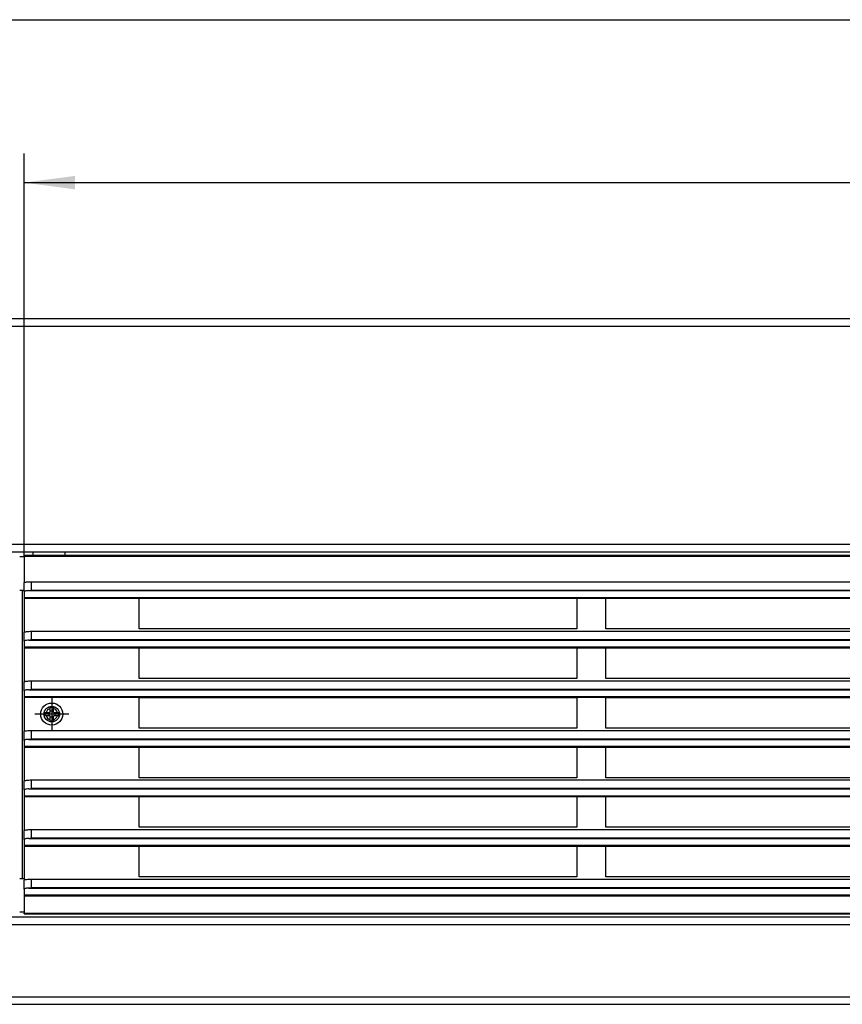
# Model space of a CAD drawing. Units: millimetres. Extents: x 31 to 625, y -33 to 387.
# Drawn here: x 140 to 197, y 136 to 203 of the extents above; entities that cross this region are included whole.
import ezdxf

# ---------------------------------------------------------------- set-up
doc = ezdxf.new("R2010")
doc.units = ezdxf.units.MM
doc.linetypes.add('DOT_CENTER', pattern=[14, 12, -1, 0, -1])
doc.layers.add('1', color=7, linetype='Continuous')
doc.styles.add('CONVERTER_11', font='txt.shx', dxfattribs={"width": 0.9})
doc.dimstyles.new('ME10_DIM_21', dxfattribs={"dimtxt": 17.5, "dimasz": 17.5, "dimexe": 10, "dimexo": 0, "dimgap": 10, "dimtad": 1, "dimdsep": 46, "dimtxsty": 'CONVERTER_11', "dimsah": 1, "dimcen": 0.09, "dimclrd": 2, "dimclre": 2, "dimclrt": 3, "dimadec": 0, "dimazin": 0, "dimtfac": 1, "dimtdec": 4, "dimtix": 1, "dimtmove": 0, "dimatfit": 3, "dimfxl": 0, "dimtolj": 1, "dimtzin": 0, "dimarcsym": 0})
doc.dimstyles.new('ME10_DIM_22', dxfattribs={"dimtxt": 17.5, "dimasz": 17.5, "dimexe": 10, "dimexo": 0, "dimgap": 10, "dimtad": 1, "dimdsep": 46, "dimtxsty": 'CONVERTER_11', "dimsah": 1, "dimcen": 0.09, "dimclrd": 2, "dimclre": 2, "dimclrt": 3, "dimadec": 0, "dimazin": 0, "dimtfac": 1, "dimtdec": 4, "dimtix": 1, "dimtmove": 0, "dimatfit": 3, "dimfxl": 0, "dimtolj": 1, "dimtzin": 0, "dimarcsym": 0})

# ---------------------------------------------------------------- blocks, each defined once
blk = doc.blocks.new('lueftungsgitter_bg63_links_gekuerzt_02__19', base_point=(702.56, 710.44))
at = {"color": 1, "linetype": 'Continuous'}
for p, q in [((702.56, 833.14), (702.56, 833.44)), ((702.56, 833.44), (1724.56, 833.44)), ((702.56, 833.14), (702.56, 823.96)), ((702.56, 833.14), (1724.56, 833.14)), ((702.56, 823.96), (702.6, 824.02)), ((702.56, 820.93), (702.56, 823.96)), ((702.6, 824.02), (702.71, 824.09)), ((702.71, 824.09), (702.9, 824.15)), ((702.9, 824.15), (703.15, 824.2)), ((703.15, 824.2), (703.45, 824.24)), ((703.45, 824.24), (703.81, 824.28)), ((703.81, 824.28), (704.21, 824.31)), ((704.21, 824.31), (704.63, 824.33)), ((704.63, 824.33), (705.06, 824.33)), ((705.06, 821.47), (705.06, 824.33)), ((705.06, 824.33), (1722.06, 824.33)), ((702.6, 820.99), (702.56, 820.93)), ((702.56, 820.93), (702.56, 818.95)), ((702.71, 821.05), (702.6, 820.99)), ((702.9, 821.11), (702.71, 821.05)), ((703.15, 821.17), (702.9, 821.11)), ((703.45, 821.21), (703.15, 821.17)), ((703.81, 821.25), (703.45, 821.21)), ((704.15, 821.27), (703.81, 821.25)), ((704.15, 821.27), (704.21, 821.28)), ((704.15, 821.27), (1722.97, 821.27)), ((704.21, 821.28), (704.33, 821.29)), ((704.33, 821.29), (704.35, 821.3)), ((704.35, 821.3), (704.63, 821.35)), ((704.63, 821.35), (704.97, 821.45)), ((704.97, 821.45), (705.06, 821.47)), ((705.06, 821.47), (1722.06, 821.47)), ((702.56, 818.95), (702.56, 818.65)), ((702.56, 818.95), (1724.56, 818.95)), ((702.56, 818.65), (702.56, 806.96)), ((702.56, 818.65), (1724.56, 818.65)), ((742.06, 818.64), (892.06, 818.64)), ((742.06, 808.14), (742.06, 818.64)), ((892.06, 818.64), (892.06, 808.14)), ((902.06, 818.64), (1052.06, 818.64)), ((902.06, 808.14), (902.06, 818.64)), ((702.56, 806.96), (702.6, 807.03)), ((702.56, 803.93), (702.56, 806.96)), ((702.6, 807.03), (702.71, 807.09)), ((702.71, 807.09), (702.9, 807.15)), ((702.9, 807.15), (703.15, 807.2)), ((703.15, 807.2), (703.45, 807.25)), ((703.45, 807.25), (703.81, 807.29)), ((703.81, 807.29), (704.21, 807.31)), ((704.21, 807.31), (704.63, 807.33)), ((704.63, 807.33), (705.06, 807.34)), ((705.06, 804.48), (705.06, 807.34)), ((705.06, 807.34), (1722.06, 807.34)), ((892.06, 808.14), (742.06, 808.14)), ((1052.06, 808.14), (902.06, 808.14)), ((702.6, 804), (702.56, 803.93)), ((702.56, 803.93), (702.56, 801.95)), ((702.71, 804.06), (702.6, 804)), ((702.9, 804.12), (702.71, 804.06)), ((703.15, 804.17), (702.9, 804.12)), ((703.45, 804.22), (703.15, 804.17)), ((703.81, 804.25), (703.45, 804.22)), ((704.15, 804.28), (703.81, 804.25)), ((704.15, 804.28), (704.21, 804.28)), ((704.15, 804.28), (1722.97, 804.28)), ((704.21, 804.28), (704.33, 804.3)), ((704.33, 804.3), (704.35, 804.3)), ((704.35, 804.3), (704.63, 804.36)), ((704.63, 804.36), (704.97, 804.45)), ((704.97, 804.45), (705.06, 804.48)), ((705.06, 804.48), (1722.06, 804.48)), ((702.56, 801.95), (702.56, 801.65)), ((702.56, 801.95), (1724.56, 801.95)), ((702.56, 801.65), (702.56, 789.97)), ((702.56, 801.65), (1724.56, 801.65)), ((742.06, 801.64), (892.06, 801.64)), ((742.06, 791.14), (742.06, 801.64)), ((892.06, 801.64), (892.06, 791.14)), ((902.06, 801.64), (1052.06, 801.64)), ((902.06, 791.14), (902.06, 801.64)), ((702.56, 789.97), (702.6, 790.03)), ((702.56, 786.94), (702.56, 789.97)), ((702.6, 790.03), (702.71, 790.1)), ((702.71, 790.1), (702.9, 790.16)), ((702.9, 790.16), (703.15, 790.21)), ((703.15, 790.21), (703.45, 790.26)), ((703.45, 790.26), (703.81, 790.29)), ((703.81, 790.29), (704.21, 790.32)), ((704.21, 790.32), (704.63, 790.34)), ((704.63, 790.34), (705.06, 790.34)), ((705.06, 787.48), (705.06, 790.34)), ((705.06, 790.34), (1722.06, 790.34)), ((892.06, 791.14), (742.06, 791.14)), ((1052.06, 791.14), (902.06, 791.14)), ((702.6, 787), (702.56, 786.94)), ((702.56, 786.94), (702.56, 784.96)), ((702.71, 787.06), (702.6, 787)), ((702.9, 787.12), (702.71, 787.06)), ((703.15, 787.18), (702.9, 787.12)), ((703.45, 787.22), (703.15, 787.18)), ((703.81, 787.26), (703.45, 787.22)), ((704.15, 787.28), (703.81, 787.26)), ((704.15, 787.28), (704.21, 787.29)), ((704.15, 787.28), (1722.97, 787.28)), ((704.21, 787.29), (704.33, 787.3)), ((704.33, 787.3), (704.35, 787.31)), ((704.35, 787.31), (704.63, 787.36)), ((704.63, 787.36), (704.97, 787.46)), ((704.97, 787.46), (705.06, 787.48)), ((705.06, 787.48), (1722.06, 787.48)), ((702.56, 784.96), (702.56, 784.66)), ((702.56, 784.96), (1724.56, 784.96)), ((702.56, 784.66), (702.56, 772.97)), ((1724.56, 784.66), (702.56, 784.66)), ((742.06, 774.14), (742.06, 784.64)), ((742.06, 784.64), (892.06, 784.64)), ((892.06, 784.64), (892.06, 774.14)), ((902.06, 784.64), (1052.06, 784.64)), ((902.06, 774.14), (902.06, 784.64)), ((702.6, 773.04), (702.71, 773.1)), ((702.71, 773.1), (702.9, 773.16)), ((702.9, 773.16), (703.15, 773.21)), ((703.15, 773.21), (703.45, 773.26)), ((703.45, 773.26), (703.81, 773.3)), ((703.81, 773.3), (704.21, 773.33)), ((704.21, 773.33), (704.63, 773.34)), ((704.63, 773.34), (705.06, 773.35)), ((705.06, 770.49), (705.06, 773.35)), ((705.06, 773.35), (1722.06, 773.35)), ((892.06, 774.14), (742.06, 774.14)), ((1052.06, 774.14), (902.06, 774.14)), ((702.56, 772.97), (702.6, 773.04)), ((702.56, 769.94), (702.56, 772.97)), ((702.6, 770.01), (702.56, 769.94)), ((702.56, 769.94), (702.56, 767.96)), ((702.71, 770.07), (702.6, 770.01)), ((702.9, 770.13), (702.71, 770.07)), ((703.15, 770.18), (702.9, 770.13)), ((703.45, 770.23), (703.15, 770.18)), ((703.81, 770.26), (703.45, 770.23)), ((704.15, 770.29), (703.81, 770.26)), ((704.15, 770.29), (704.21, 770.29)), ((704.15, 770.29), (1722.97, 770.29)), ((704.21, 770.29), (704.33, 770.31)), ((704.33, 770.31), (704.35, 770.31)), ((704.35, 770.31), (704.63, 770.37)), ((704.63, 770.37), (704.97, 770.46)), ((704.97, 770.46), (705.06, 770.49)), ((705.06, 770.49), (1722.06, 770.49)), ((702.56, 767.96), (702.56, 767.66)), ((702.56, 767.96), (1724.56, 767.96)), ((702.56, 767.66), (702.56, 755.98)), ((702.56, 767.66), (1724.56, 767.66)), ((742.06, 757.14), (742.06, 767.64)), ((742.06, 767.64), (892.06, 767.64)), ((892.06, 767.64), (892.06, 757.14)), ((902.06, 767.64), (1052.06, 767.64)), ((902.06, 757.14), (902.06, 767.64)), ((702.9, 756.17), (703.15, 756.22)), ((703.15, 756.22), (703.45, 756.27)), ((703.45, 756.27), (703.81, 756.3)), ((703.81, 756.3), (704.21, 756.33)), ((704.21, 756.33), (704.63, 756.35)), ((704.63, 756.35), (705.06, 756.35)), ((705.06, 753.49), (705.06, 756.35)), ((705.06, 756.35), (1722.06, 756.35)), ((892.06, 757.14), (742.06, 757.14)), ((1052.06, 757.14), (902.06, 757.14)), ((702.56, 755.98), (702.6, 756.04)), ((702.56, 752.95), (702.56, 755.98)), ((702.6, 753.01), (702.56, 752.95)), ((702.56, 752.95), (702.56, 750.97)), ((702.6, 756.04), (702.71, 756.11)), ((702.71, 753.07), (702.6, 753.01)), ((702.71, 756.11), (702.9, 756.17)), ((702.9, 753.13), (702.71, 753.07)), ((703.15, 753.19), (702.9, 753.13)), ((703.45, 753.23), (703.15, 753.19)), ((703.81, 753.27), (703.45, 753.23)), ((704.15, 753.29), (703.81, 753.27)), ((704.15, 753.29), (704.21, 753.3)), ((704.15, 753.29), (1722.97, 753.29)), ((704.21, 753.3), (704.33, 753.31)), ((704.33, 753.31), (704.35, 753.32)), ((704.35, 753.32), (704.63, 753.37)), ((704.63, 753.37), (704.97, 753.47)), ((704.97, 753.47), (705.06, 753.49)), ((705.06, 753.49), (1722.06, 753.49)), ((702.56, 750.97), (702.56, 750.67)), ((702.56, 750.97), (1724.56, 750.97)), ((702.56, 750.67), (702.56, 738.98)), ((702.56, 750.67), (1724.56, 750.67)), ((742.06, 740.14), (742.06, 750.64)), ((742.06, 750.64), (892.06, 750.64)), ((892.06, 750.64), (892.06, 740.14)), ((902.06, 750.64), (1052.06, 750.64)), ((902.06, 740.14), (902.06, 750.64)), ((703.81, 739.31), (704.21, 739.34)), ((704.21, 739.34), (704.63, 739.35)), ((704.63, 739.35), (705.06, 739.36)), ((705.06, 736.5), (705.06, 739.36)), ((705.06, 739.36), (1722.06, 739.36)), ((892.06, 740.14), (742.06, 740.14)), ((1052.06, 740.14), (902.06, 740.14)), ((702.56, 738.98), (702.6, 739.05)), ((702.56, 735.95), (702.56, 738.98)), ((702.6, 736.02), (702.56, 735.95)), ((702.56, 735.95), (702.56, 733.97)), ((702.6, 739.05), (702.71, 739.11)), ((702.71, 736.08), (702.6, 736.02)), ((702.71, 739.11), (702.9, 739.17)), ((702.9, 736.14), (702.71, 736.08)), ((702.9, 739.17), (703.15, 739.22)), ((703.15, 736.19), (702.9, 736.14)), ((703.15, 739.22), (703.45, 739.27)), ((703.45, 736.24), (703.15, 736.19)), ((703.45, 739.27), (703.81, 739.31)), ((703.81, 736.27), (703.45, 736.24)), ((704.15, 736.3), (703.81, 736.27)), ((704.15, 736.3), (704.21, 736.3)), ((704.15, 736.3), (1722.97, 736.3)), ((704.21, 736.3), (704.33, 736.32)), ((704.33, 736.32), (704.35, 736.32)), ((704.35, 736.32), (704.63, 736.38)), ((704.63, 736.38), (704.97, 736.47)), ((704.97, 736.47), (705.06, 736.5)), ((705.06, 736.5), (1722.06, 736.5)), ((702.56, 733.97), (702.56, 733.68)), ((702.56, 733.97), (1724.56, 733.97)), ((702.56, 733.68), (702.56, 721.99)), ((702.56, 733.68), (1724.56, 733.68)), ((742.06, 723.14), (742.06, 733.64)), ((742.06, 733.64), (892.06, 733.64)), ((892.06, 733.64), (892.06, 723.14)), ((902.06, 733.64), (1052.06, 733.64)), ((902.06, 723.14), (902.06, 733.64)), ((892.06, 723.14), (742.06, 723.14)), ((1052.06, 723.14), (902.06, 723.14)), ((702.56, 721.99), (702.6, 722.05)), ((702.56, 718.96), (702.56, 721.99)), ((702.6, 722.05), (702.71, 722.12)), ((702.71, 719.08), (702.6, 719.02)), ((702.71, 722.12), (702.9, 722.18)), ((702.9, 719.14), (702.71, 719.08)), ((702.9, 722.18), (703.15, 722.23)), ((703.15, 719.2), (702.9, 719.14)), ((703.15, 722.23), (703.45, 722.28)), ((703.45, 719.24), (703.15, 719.2)), ((703.45, 722.28), (703.81, 722.31)), ((703.81, 719.28), (703.45, 719.24)), ((703.81, 722.31), (704.21, 722.34)), ((704.15, 719.3), (703.81, 719.28)), ((704.15, 719.3), (704.21, 719.31)), ((704.15, 719.3), (1722.97, 719.3)), ((704.21, 722.34), (704.63, 722.36)), ((704.21, 719.31), (704.33, 719.32)), ((704.33, 719.32), (704.35, 719.33)), ((704.35, 719.33), (704.63, 719.39)), ((704.63, 722.36), (705.06, 722.36)), ((704.63, 719.39), (704.97, 719.48)), ((704.97, 719.48), (705.06, 719.5)), ((705.06, 719.5), (705.06, 722.36)), ((705.06, 722.36), (1722.06, 722.36)), ((705.06, 719.5), (1722.06, 719.5)), ((702.6, 719.02), (702.56, 718.96)), ((702.56, 718.96), (702.56, 716.98)), ((702.56, 716.98), (702.56, 716.68)), ((702.56, 716.98), (1724.56, 716.98)), ((702.56, 716.68), (702.56, 710.74)), ((702.56, 716.68), (1724.56, 716.68)), ((702.56, 710.44), (702.56, 710.74)), ((702.56, 710.74), (1724.56, 710.74)), ((702.56, 710.44), (1724.56, 710.44))]:
    blk.add_line(p, q, dxfattribs=at)
blk = doc.blocks.new('standkonsole_vkl_wandstehend_links_02_02_02_02__20', base_point=(702.06, 722.44))
at = {"color": 1, "linetype": 'Continuous'}
blk.add_line((702.06, 722.44), (702.06, 821.44), dxfattribs=at)
blk = doc.blocks.new('fensterbank_bg63_02__23', base_point=(537.06, 821.44))
at = {"color": 1, "linetype": 'Continuous'}
for p, q in [((1734.06, 914.44), (540.06, 914.44)), ((1734.06, 911.84), (540.06, 911.84)), ((1734.06, 837.04), (540.06, 837.04)), ((1734.06, 834.44), (540.06, 834.44)), ((705.51, 834.44), (705.51, 833.94)), ((705.51, 833.94), (705.51, 833.44)), ((716.61, 833.94), (716.61, 834.44)), ((716.61, 833.44), (716.61, 833.94)), ((702.56, 832.84), (701.06, 832.84)), ((701.06, 821.44), (702.56, 821.44))]:
    blk.add_line(p, q, dxfattribs=at)
blk = doc.blocks.new('frontpaneel_bg63_02__24', base_point=(537.06, 679.44))
at = {"color": 1, "linetype": 'Continuous'}
for p, q in [((702.56, 722.44), (701.06, 722.44)), ((539.73, 709.44), (1734.39, 709.44)), ((702.56, 711.04), (701.06, 711.04)), ((537.06, 706.84), (1737.06, 706.84)), ((540.06, 682.04), (1734.06, 682.04)), ((540.06, 679.44), (1734.06, 679.44))]:
    blk.add_line(p, q, dxfattribs=at)
blk = doc.blocks.new('flachkopfschraube_m4_10_iso_7045_vz_02_02_01_02_01', base_point=(708.26, 775.14))
at = {"color": 1, "linetype": 'Continuous'}
for p, q in [((711.46, 781.34), (711.66, 781.35)), ((711.46, 780.84), (711.46, 781.34)), ((711.46, 779.54), (711.46, 780.84)), ((712.66, 779.94), (711.46, 779.94)), ((711.66, 781.35), (711.88, 781.35)), ((711.88, 781.35), (712.06, 781.35)), ((712.06, 781.35), (712.21, 781.35)), ((712.21, 781.35), (712.36, 781.35)), ((712.36, 781.35), (712.55, 781.35)), ((712.55, 781.35), (712.66, 781.34)), ((712.66, 781.34), (712.66, 780.84)), ((712.66, 779.54), (712.66, 780.84)), ((709.65, 779.25), (709.64, 779.03)), ((709.64, 779.03), (709.64, 778.81)), ((709.64, 778.81), (709.65, 778.59)), ((709.65, 779.54), (710.15, 779.54)), ((709.65, 779.54), (709.65, 779.41)), ((709.65, 779.41), (709.65, 779.25)), ((709.65, 778.59), (709.65, 778.46)), ((709.65, 778.46), (709.65, 778.34)), ((710.15, 778.34), (709.65, 778.34)), ((710.15, 779.54), (711.46, 779.54)), ((711.46, 778.34), (710.15, 778.34)), ((711.06, 779.54), (711.06, 778.34)), ((711.46, 777.03), (711.46, 778.34)), ((712.66, 777.94), (711.46, 777.94)), ((711.46, 776.53), (711.46, 777.03)), ((711.61, 776.52), (711.46, 776.53)), ((711.76, 776.52), (711.61, 776.52)), ((712.06, 776.52), (711.76, 776.52)), ((712.21, 776.52), (712.06, 776.52)), ((712.51, 776.52), (712.21, 776.52)), ((712.66, 776.53), (712.51, 776.52)), ((712.66, 779.54), (713.97, 779.54)), ((713.97, 778.34), (712.66, 778.34)), ((712.66, 777.03), (712.66, 778.34)), ((712.66, 777.03), (712.66, 776.53)), ((713.06, 779.54), (713.06, 778.34)), ((713.97, 779.54), (714.47, 779.54)), ((714.47, 778.34), (713.97, 778.34)), ((714.47, 779.41), (714.47, 779.54)), ((714.48, 779.29), (714.47, 779.41)), ((714.47, 778.5), (714.48, 778.73)), ((714.47, 778.34), (714.47, 778.5)), ((714.48, 779.11), (714.48, 779.29)), ((714.48, 778.94), (714.48, 779.11)), ((714.48, 778.73), (714.48, 778.94))]:
    blk.add_line(p, q, dxfattribs=at)
for radius in [3.8, 2.65]:
    blk.add_circle((712.06, 778.94), radius, dxfattribs=at)
for start, end in [(107.4576, 162.5424), (17.4576, 72.5424), (197.4576, 252.5424), (287.4576, 342.5424)]:
    blk.add_arc((712.06, 778.94), 2, start, end, dxfattribs=at)
at = {"layer": '1', "color": 2, "linetype": 'DOT_CENTER'}
for p, q in [((712.06, 784.74), (712.06, 773.14)), ((717.86, 778.94), (706.26, 778.94))]:
    blk.add_line(p, q, dxfattribs=at)
blk = doc.blocks.new('verkleidung_umluft_bg63_wandstehend_c2_links__34', base_point=(537.06, 678.39))
for name, p in [('fensterbank_bg63_02__23', (537.06, 821.44)), ('lueftungsgitter_bg63_links_gekuerzt_02__19', (702.56, 710.44)), ('standkonsole_vkl_wandstehend_links_02_02_02_02__20', (702.06, 722.44)), ('flachkopfschraube_m4_10_iso_7045_vz_02_02_01_02_01', (708.26, 775.14)), ('frontpaneel_bg63_02__24', (537.06, 679.44))]:
    blk.add_blockref(name, p)
blk = doc.blocks.new('*D103')
at = {"layer": '1', "color": 2, "linetype": 'Continuous'}
for p, q in [((537.06, 911.44), (537.06, 1027.02)), ((1737.06, 911.44), (1737.06, 1027.02)), ((537.06, 1017.02), (1737.06, 1017.02))]:
    blk.add_line(p, q, dxfattribs=at)
at = {"layer": '1', "color": 2}
for points in [[(554.56, 1019.33), (554.56, 1014.72), (537.06, 1017.02)], [(1719.56, 1014.72), (1719.56, 1019.33), (1737.06, 1017.02)]]:
    blk.add_solid(points, dxfattribs=at)
at = {"layer": '1', "color": 3, "insert": (1068.68, 1027.02), "char_height": 17.5, "attachment_point": 7, "rotation": 0.0001, "line_spacing_factor": 0.60024, "style": 'CONVERTER_11'}
blk.add_mtext('\\C3;VKL=\\C3;1200', dxfattribs=at)
blk = doc.blocks.new('*D104')
at = {"layer": '1', "color": 2, "linetype": 'Continuous'}
for p, q in [((702.56, 833.14), (702.56, 971.17)), ((1724.56, 833.14), (1724.56, 971.17)), ((702.56, 961.17), (1724.56, 961.17))]:
    blk.add_line(p, q, dxfattribs=at)
at = {"layer": '1', "color": 2}
for points in [[(720.06, 963.47), (720.06, 958.86), (702.56, 961.17)], [(1707.06, 958.86), (1707.06, 963.47), (1724.56, 961.17)]]:
    blk.add_solid(points, dxfattribs=at)
at = {"layer": '1', "color": 3, "insert": (1037.96, 971.16), "char_height": 17.5, "attachment_point": 7, "rotation": 0.0001, "line_spacing_factor": 0.60024, "style": 'CONVERTER_11'}
blk.add_mtext('\\C3;Gitter=\\C3;1022', dxfattribs=at)
blk = doc.blocks.new('Draufsicht_1', base_point=(462.061, 719.935))
blk.add_blockref('verkleidung_umluft_bg63_wandstehend_c2_links__34', (537.061, 678.385))
at = {"layer": '1'}
for base, p1, p2, dimstyle, override, picture, middle in [((537.061, 1017.024), (1737.061, 911.435), (537.061, 911.435), 'ME10_DIM_21', {"dimpost": 'VKL=<>'}, '*D103', (1118.202, 1035.774)), ((702.561, 961.165), (1724.561, 833.135), (702.561, 833.135), 'ME10_DIM_22', {"dimpost": 'Gitter=<>'}, '*D104', (1121.567, 979.915))]:
    dim = blk.add_linear_dim(base=base, p1=p1, p2=p2, dimstyle=dimstyle, override=override, dxfattribs=at)
    dim.commit()
    dim.dimension.update_dxf_attribs({"geometry": picture, "text_midpoint": middle, "text_rotation": 0.00014})

msp = doc.modelspace()

# ---------------------------------------------------------------- block references
at = {"xscale": 0.2, "yscale": 0.2, "zscale": 0.2}
msp.add_blockref('Draufsicht_1', (92.412, 143.987), dxfattribs=at)

doc.saveas('drawing.dxf')
